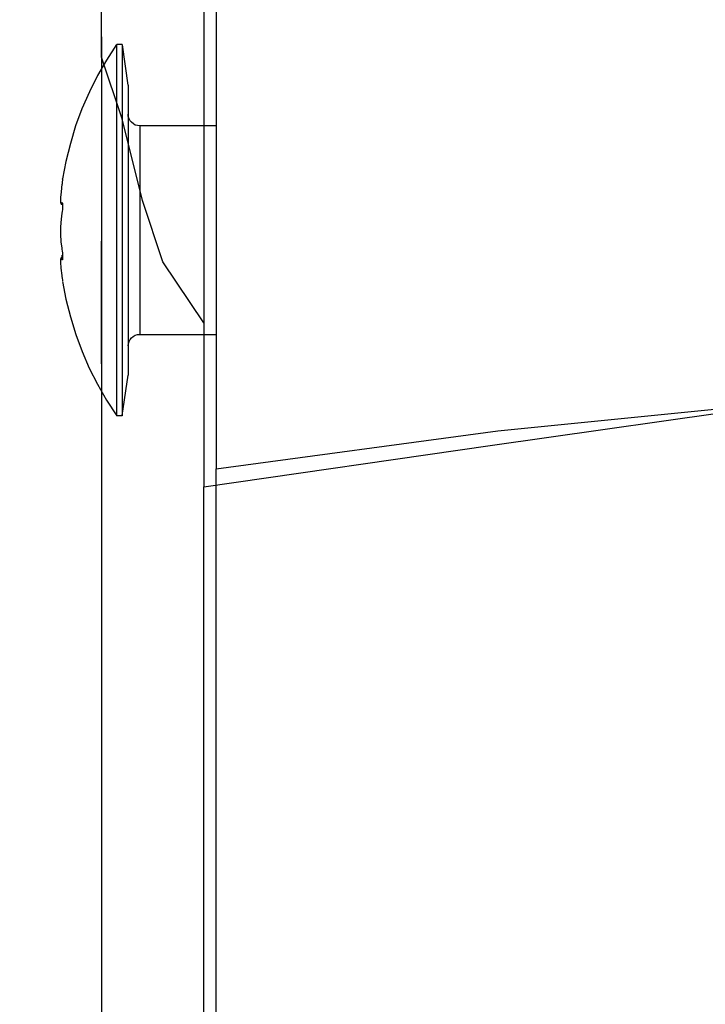
# Model space of a CAD drawing. Units: inches. Extents: x 54 to 150, y 73 to 200.
# Drawn here: x 68 to 69, y 125 to 126 of the extents above; entities that cross this region are included whole.
import ezdxf

# ---------------------------------------------------------------- set-up
doc = ezdxf.new("R2010")
doc.units = ezdxf.units.IN
doc.header["$MEASUREMENT"] = 0
for name, pattern in [('AI-Linetype-10', [12.7, 6.35, -1.27, 1.27, -1.27, 1.27, -1.27]), ('AI-Linetype-11', [12.7, 6.35, -1.27, 1.27, -1.27, 1.27, -1.27]), ('AI-Linetype-12', [12.7, 6.35, -1.27, 1.27, -1.27, 1.27, -1.27]), ('AI-Linetype-13', [12.7, 6.35, -1.27, 1.27, -1.27, 1.27, -1.27]), ('AI-Linetype-14', [12.7, 6.35, -1.27, 1.27, -1.27, 1.27, -1.27]), ('AI-Linetype-15', [12.7, 6.35, -1.27, 1.27, -1.27, 1.27, -1.27]), ('AI-Linetype-16', [12.7, 6.35, -1.27, 1.27, -1.27, 1.27, -1.27]), ('AI-Linetype-17', [12.7, 6.35, -1.27, 1.27, -1.27, 1.27, -1.27]), ('AI-Linetype-18', [12.7, 6.35, -1.27, 1.27, -1.27, 1.27, -1.27]), ('AI-Linetype-19', [12.7, 6.35, -1.27, 1.27, -1.27, 1.27, -1.27]), ('AI-Linetype-20', [12.7, 6.35, -1.27, 1.27, -1.27, 1.27, -1.27]), ('AI-Linetype-21', [12.7, 6.35, -1.27, 1.27, -1.27, 1.27, -1.27]), ('AI-Linetype-2648', [12.7, 6.35, -1.27, 1.27, -1.27, 1.27, -1.27]), ('AI-Linetype-2649', [12.7, 6.35, -1.27, 1.27, -1.27, 1.27, -1.27]), ('AI-Linetype-2650', [12.7, 6.35, -1.27, 1.27, -1.27, 1.27, -1.27]), ('AI-Linetype-2651', [12.7, 6.35, -1.27, 1.27, -1.27, 1.27, -1.27]), ('AI-Linetype-3047', [12.7, 6.35, -1.27, 1.27, -1.27, 1.27, -1.27]), ('AI-Linetype-3048', [12.7, 6.35, -1.27, 1.27, -1.27, 1.27, -1.27]), ('AI-Linetype-3049', [12.7, 6.35, -1.27, 1.27, -1.27, 1.27, -1.27]), ('AI-Linetype-3050', [12.7, 6.35, -1.27, 1.27, -1.27, 1.27, -1.27]), ('AI-Linetype-3051', [12.7, 6.35, -1.27, 1.27, -1.27, 1.27, -1.27]), ('AI-Linetype-3052', [12.7, 6.35, -1.27, 1.27, -1.27, 1.27, -1.27]), ('AI-Linetype-3053', [12.7, 6.35, -1.27, 1.27, -1.27, 1.27, -1.27]), ('AI-Linetype-3054', [12.7, 6.35, -1.27, 1.27, -1.27, 1.27, -1.27]), ('AI-Linetype-3055', [12.7, 6.35, -1.27, 1.27, -1.27, 1.27, -1.27]), ('AI-Linetype-3056', [12.7, 6.35, -1.27, 1.27, -1.27, 1.27, -1.27]), ('AI-Linetype-3057', [12.7, 6.35, -1.27, 1.27, -1.27, 1.27, -1.27]), ('AI-Linetype-3058', [12.7, 6.35, -1.27, 1.27, -1.27, 1.27, -1.27]), ('AI-Linetype-3059', [12.7, 6.35, -1.27, 1.27, -1.27, 1.27, -1.27]), ('AI-Linetype-334', [12.7, 6.35, -1.27, 1.27, -1.27, 1.27, -1.27]), ('AI-Linetype-335', [12.7, 6.35, -1.27, 1.27, -1.27, 1.27, -1.27]), ('AI-Linetype-336', [12.7, 6.35, -1.27, 1.27, -1.27, 1.27, -1.27]), ('AI-Linetype-337', [12.7, 6.35, -1.27, 1.27, -1.27, 1.27, -1.27]), ('AI-Linetype-3372', [12.7, 6.35, -1.27, 1.27, -1.27, 1.27, -1.27]), ('AI-Linetype-3373', [12.7, 6.35, -1.27, 1.27, -1.27, 1.27, -1.27]), ('AI-Linetype-3374', [12.7, 6.35, -1.27, 1.27, -1.27, 1.27, -1.27]), ('AI-Linetype-3375', [12.7, 6.35, -1.27, 1.27, -1.27, 1.27, -1.27]), ('AI-Linetype-3376', [12.7, 6.35, -1.27, 1.27, -1.27, 1.27, -1.27]), ('AI-Linetype-3377', [12.7, 6.35, -1.27, 1.27, -1.27, 1.27, -1.27]), ('AI-Linetype-3378', [12.7, 6.35, -1.27, 1.27, -1.27, 1.27, -1.27]), ('AI-Linetype-3379', [12.7, 6.35, -1.27, 1.27, -1.27, 1.27, -1.27]), ('AI-Linetype-338', [12.7, 6.35, -1.27, 1.27, -1.27, 1.27, -1.27]), ('AI-Linetype-3380', [12.7, 6.35, -1.27, 1.27, -1.27, 1.27, -1.27]), ('AI-Linetype-3381', [12.7, 6.35, -1.27, 1.27, -1.27, 1.27, -1.27]), ('AI-Linetype-3382', [12.7, 6.35, -1.27, 1.27, -1.27, 1.27, -1.27]), ('AI-Linetype-3383', [12.7, 6.35, -1.27, 1.27, -1.27, 1.27, -1.27]), ('AI-Linetype-3384', [12.7, 6.35, -1.27, 1.27, -1.27, 1.27, -1.27]), ('AI-Linetype-339', [12.7, 6.35, -1.27, 1.27, -1.27, 1.27, -1.27]), ('AI-Linetype-340', [12.7, 6.35, -1.27, 1.27, -1.27, 1.27, -1.27]), ('AI-Linetype-341', [12.7, 6.35, -1.27, 1.27, -1.27, 1.27, -1.27]), ('AI-Linetype-342', [12.7, 6.35, -1.27, 1.27, -1.27, 1.27, -1.27]), ('AI-Linetype-343', [12.7, 6.35, -1.27, 1.27, -1.27, 1.27, -1.27]), ('AI-Linetype-344', [12.7, 6.35, -1.27, 1.27, -1.27, 1.27, -1.27]), ('AI-Linetype-345', [12.7, 6.35, -1.27, 1.27, -1.27, 1.27, -1.27]), ('AI-Linetype-346', [12.7, 6.35, -1.27, 1.27, -1.27, 1.27, -1.27]), ('AI-Linetype-3597', [12.7, 6.35, -1.27, 1.27, -1.27, 1.27, -1.27]), ('AI-Linetype-3706', [12.7, 6.35, -1.27, 1.27, -1.27, 1.27, -1.27]), ('AI-Linetype-3707', [12.7, 6.35, -1.27, 1.27, -1.27, 1.27, -1.27]), ('AI-Linetype-559', [12.7, 6.35, -1.27, 1.27, -1.27, 1.27, -1.27]), ('AI-Linetype-5686', [12.7, 6.35, -1.27, 1.27, -1.27, 1.27, -1.27]), ('AI-Linetype-5687', [12.7, 6.35, -1.27, 1.27, -1.27, 1.27, -1.27]), ('AI-Linetype-5688', [12.7, 6.35, -1.27, 1.27, -1.27, 1.27, -1.27]), ('AI-Linetype-5689', [12.7, 6.35, -1.27, 1.27, -1.27, 1.27, -1.27]), ('AI-Linetype-668', [12.7, 6.35, -1.27, 1.27, -1.27, 1.27, -1.27]), ('AI-Linetype-669', [12.7, 6.35, -1.27, 1.27, -1.27, 1.27, -1.27]), ('AI-Linetype-9', [12.7, 6.35, -1.27, 1.27, -1.27, 1.27, -1.27])]:
    doc.linetypes.add(name, pattern=pattern)
doc.layers.add('Ebene 1', color=7, linetype='Continuous')

msp = doc.modelspace()

# ---------------------------------------------------------------- linework, layer by layer
at = {"layer": 'Ebene 1', "color": 7, "linetype": 'AI-Linetype-559', "lineweight": 25, "true_color": 0xffffff}
msp.add_lwpolyline([(68.60959, 125.93478), (68.60959, 125.23749)], dxfattribs=at)
at = {"layer": 'Ebene 1', "color": 7, "linetype": 'AI-Linetype-3597', "lineweight": 25, "true_color": 0xffffff}
msp.add_lwpolyline([(68.60959, 125.93478), (68.60959, 125.23749)], dxfattribs=at)
at = {"layer": 'Ebene 1', "color": 7, "lineweight": 25, "true_color": 0xffffff}
for points in [[(68.59909, 125.92858), (68.59909, 125.22199)], [(68.59909, 125.92858), (68.59909, 125.22199)], [(68.59909, 125.36358), (68.56377, 125.41629), (68.54603, 125.46934), (68.52846, 125.53997), (68.51072, 125.59302), (68.51072, 125.66365), (68.52846, 125.7167), (68.54603, 125.76976), (68.58134, 125.84038), (68.59909, 125.85795)], [(68.51072, 125.61059), (68.51072, 125.50483)], [(68.51072, 125.50483), (68.51072, 125.50483), (68.51072, 125.46934), (68.51072, 125.4342), (68.51072, 125.39872), (68.51072, 125.38115), (68.51072, 125.36358)], [(68.51072, 125.38115), (68.51072, 125.36358), (68.51072, 125.02803), (68.51072, 124.71004), (68.49315, 124.39206), (68.49315, 124.07408), (68.49315, 123.77401), (68.47541, 123.50908), (68.47541, 123.22624), (68.47541, 122.96131), (68.47541, 122.7143), (68.45766, 122.46694), (68.45766, 122.21959), (68.45766, 121.99014), (68.44009, 121.76035)], [(68.59909, 125.22199), (68.84627, 125.25747), (69.09346, 125.29261), (69.34081, 125.31053), (69.588, 125.31053), (69.83536, 125.31053), (70.08254, 125.31053), (70.3299, 125.31053), (70.66545, 125.29261), (71.01858, 125.27504), (71.35413, 125.2399), (71.70742, 125.22199), (72.06072, 125.20442), (72.39627, 125.18685), (72.74956, 125.16928), (73.10269, 125.16928), (73.36761, 125.16928)], [(68.59909, 125.22199), (68.84627, 125.25747), (69.09346, 125.29261), (69.34081, 125.31053), (69.588, 125.31053), (69.83536, 125.31053), (70.08254, 125.31053), (70.3299, 125.31053), (70.66545, 125.29261), (71.01858, 125.27504), (71.35413, 125.2399), (71.70742, 125.22199), (72.06072, 125.20442), (72.39627, 125.18685), (72.74956, 125.16928), (73.10269, 125.16928), (73.36761, 125.16928)], [(68.59909, 124.09165), (68.59909, 125.22199)], [(68.59909, 124.09165), (68.59909, 125.22199)]]:
    msp.add_lwpolyline(points, dxfattribs=at)
at = {"layer": 'Ebene 1', "color": 7, "linetype": 'AI-Linetype-12', "lineweight": 25, "true_color": 0xffffff}
msp.add_lwpolyline([(68.52364, 125.60405), (68.51503, 125.59061), (68.50727, 125.57718), (68.50021, 125.56305), (68.49384, 125.54858), (68.48833, 125.53377), (68.48385, 125.51861), (68.48006, 125.50311), (68.47713, 125.48795)], dxfattribs=at)
at = {"layer": 'Ebene 1', "color": 7, "linetype": 'AI-Linetype-3050', "lineweight": 25, "true_color": 0xffffff}
msp.add_lwpolyline([(68.52364, 125.60405), (68.51503, 125.59061), (68.50727, 125.57718), (68.50021, 125.56305), (68.49384, 125.54858), (68.48833, 125.53377), (68.48385, 125.51861), (68.48006, 125.50311), (68.47713, 125.48795)], dxfattribs=at)
at = {"layer": 'Ebene 1', "color": 7, "linetype": 'AI-Linetype-337', "lineweight": 25, "true_color": 0xffffff}
msp.add_lwpolyline([(68.52364, 125.60405), (68.52364, 125.60405), (68.52364, 125.60129), (68.52364, 125.59543), (68.52364, 125.58613), (68.52364, 125.57373), (68.52364, 125.55823), (68.52364, 125.54031), (68.52364, 125.51999)], dxfattribs=at)
at = {"layer": 'Ebene 1', "color": 7, "linetype": 'AI-Linetype-3375', "lineweight": 25, "true_color": 0xffffff}
msp.add_lwpolyline([(68.52364, 125.60405), (68.52364, 125.60405), (68.52364, 125.60129), (68.52364, 125.59543), (68.52364, 125.58613), (68.52364, 125.57373), (68.52364, 125.55823), (68.52364, 125.54031), (68.52364, 125.51999)], dxfattribs=at)
at = {"layer": 'Ebene 1', "color": 7, "linetype": 'AI-Linetype-9', "lineweight": 25, "true_color": 0xffffff}
msp.add_lwpolyline([(68.52863, 125.60405), (68.52381, 125.60405)], dxfattribs=at)
at = {"layer": 'Ebene 1', "color": 7, "linetype": 'AI-Linetype-3047', "lineweight": 25, "true_color": 0xffffff}
msp.add_lwpolyline([(68.52863, 125.60405), (68.52381, 125.60405)], dxfattribs=at)
at = {"layer": 'Ebene 1', "color": 7, "linetype": 'AI-Linetype-335', "lineweight": 25, "true_color": 0xffffff}
msp.add_lwpolyline([(68.52863, 125.60405), (68.52863, 125.60405), (68.52863, 125.60129), (68.52863, 125.59543), (68.52863, 125.58613), (68.52863, 125.57373), (68.52863, 125.55823), (68.52863, 125.54031), (68.52863, 125.51999)], dxfattribs=at)
at = {"layer": 'Ebene 1', "color": 7, "linetype": 'AI-Linetype-3373', "lineweight": 25, "true_color": 0xffffff}
msp.add_lwpolyline([(68.52863, 125.60405), (68.52863, 125.60405), (68.52863, 125.60129), (68.52863, 125.59543), (68.52863, 125.58613), (68.52863, 125.57373), (68.52863, 125.55823), (68.52863, 125.54031), (68.52863, 125.51999)], dxfattribs=at)
at = {"layer": 'Ebene 1', "color": 7, "linetype": 'AI-Linetype-14', "lineweight": 25, "true_color": 0xffffff}
msp.add_lwpolyline([(68.53363, 125.56891), (68.52881, 125.6037)], dxfattribs=at)
at = {"layer": 'Ebene 1', "color": 7, "linetype": 'AI-Linetype-3052', "lineweight": 25, "true_color": 0xffffff}
msp.add_lwpolyline([(68.53363, 125.56891), (68.52881, 125.6037)], dxfattribs=at)
at = {"layer": 'Ebene 1', "color": 7, "linetype": 'AI-Linetype-346', "lineweight": 25, "true_color": 0xffffff}
msp.add_lwpolyline([(68.53363, 125.56891), (68.53363, 125.56856), (68.53363, 125.56581), (68.53363, 125.55926), (68.53363, 125.54927), (68.53363, 125.53687), (68.53363, 125.52102), (68.53363, 125.50345)], dxfattribs=at)
at = {"layer": 'Ebene 1', "color": 7, "linetype": 'AI-Linetype-3384', "lineweight": 25, "true_color": 0xffffff}
msp.add_lwpolyline([(68.53363, 125.56891), (68.53363, 125.56856), (68.53363, 125.56581), (68.53363, 125.55926), (68.53363, 125.54927), (68.53363, 125.53687), (68.53363, 125.52102), (68.53363, 125.50345)], dxfattribs=at)
at = {"layer": 'Ebene 1', "color": 7, "linetype": 'AI-Linetype-15', "lineweight": 25, "true_color": 0xffffff}
msp.add_lwpolyline([(68.54379, 125.53377), (68.54172, 125.53411), (68.53983, 125.53446), (68.53828, 125.53549), (68.53673, 125.53687), (68.53552, 125.53825), (68.53449, 125.53997), (68.5338, 125.54204), (68.53363, 125.54376)], dxfattribs=at)
at = {"layer": 'Ebene 1', "color": 7, "linetype": 'AI-Linetype-3053', "lineweight": 25, "true_color": 0xffffff}
msp.add_lwpolyline([(68.54379, 125.53377), (68.54172, 125.53411), (68.53983, 125.53446), (68.53828, 125.53549), (68.53673, 125.53687), (68.53552, 125.53825), (68.53449, 125.53997), (68.5338, 125.54204), (68.53363, 125.54376)], dxfattribs=at)
at = {"layer": 'Ebene 1', "color": 7, "linetype": 'AI-Linetype-17', "lineweight": 25, "true_color": 0xffffff}
msp.add_lwpolyline([(68.60959, 125.53377), (68.54362, 125.53377)], dxfattribs=at)
at = {"layer": 'Ebene 1', "color": 7, "linetype": 'AI-Linetype-3055', "lineweight": 25, "true_color": 0xffffff}
msp.add_lwpolyline([(68.60959, 125.53377), (68.54362, 125.53377)], dxfattribs=at)
at = {"layer": 'Ebene 1', "color": 7, "linetype": 'AI-Linetype-2649', "lineweight": 25, "true_color": 0xffffff}
msp.add_lwpolyline([(68.54379, 125.53377), (68.54379, 125.53377), (68.54379, 125.53067), (68.54379, 125.52412), (68.54379, 125.51447), (68.54379, 125.50173), (68.54379, 125.48657)], dxfattribs=at)
at = {"layer": 'Ebene 1', "color": 7, "linetype": 'AI-Linetype-5687', "lineweight": 25, "true_color": 0xffffff}
msp.add_lwpolyline([(68.54379, 125.53377), (68.54379, 125.53377), (68.54379, 125.53067), (68.54379, 125.52412), (68.54379, 125.51447), (68.54379, 125.50173), (68.54379, 125.48657)], dxfattribs=at)
at = {"layer": 'Ebene 1', "color": 7, "linetype": 'AI-Linetype-336', "lineweight": 25, "true_color": 0xffffff}
msp.add_lwpolyline([(68.52364, 125.51999), (68.52364, 125.49828), (68.52364, 125.4752), (68.52364, 125.45143), (68.52364, 125.42766), (68.52364, 125.40389), (68.52364, 125.38115), (68.52364, 125.35979), (68.52364, 125.3405), (68.52364, 125.32327), (68.52364, 125.30915), (68.52364, 125.29743), (68.52364, 125.28951), (68.52364, 125.28469), (68.52364, 125.28331)], dxfattribs=at)
at = {"layer": 'Ebene 1', "color": 7, "linetype": 'AI-Linetype-3374', "lineweight": 25, "true_color": 0xffffff}
msp.add_lwpolyline([(68.52364, 125.51999), (68.52364, 125.49828), (68.52364, 125.4752), (68.52364, 125.45143), (68.52364, 125.42766), (68.52364, 125.40389), (68.52364, 125.38115), (68.52364, 125.35979), (68.52364, 125.3405), (68.52364, 125.32327), (68.52364, 125.30915), (68.52364, 125.29743), (68.52364, 125.28951), (68.52364, 125.28469), (68.52364, 125.28331)], dxfattribs=at)
at = {"layer": 'Ebene 1', "color": 7, "linetype": 'AI-Linetype-334', "lineweight": 25, "true_color": 0xffffff}
msp.add_lwpolyline([(68.52863, 125.51999), (68.52863, 125.49828), (68.52863, 125.4752), (68.52863, 125.45143), (68.52863, 125.42766), (68.52863, 125.40389), (68.52863, 125.38115), (68.52863, 125.35979), (68.52863, 125.3405), (68.52863, 125.32327), (68.52863, 125.30915), (68.52863, 125.29743), (68.52863, 125.28951), (68.52863, 125.28469), (68.52863, 125.28331)], dxfattribs=at)
at = {"layer": 'Ebene 1', "color": 7, "linetype": 'AI-Linetype-3372', "lineweight": 25, "true_color": 0xffffff}
msp.add_lwpolyline([(68.52863, 125.51999), (68.52863, 125.49828), (68.52863, 125.4752), (68.52863, 125.45143), (68.52863, 125.42766), (68.52863, 125.40389), (68.52863, 125.38115), (68.52863, 125.35979), (68.52863, 125.3405), (68.52863, 125.32327), (68.52863, 125.30915), (68.52863, 125.29743), (68.52863, 125.28951), (68.52863, 125.28469), (68.52863, 125.28331)], dxfattribs=at)
at = {"layer": 'Ebene 1', "color": 7, "linetype": 'AI-Linetype-345', "lineweight": 25, "true_color": 0xffffff}
msp.add_lwpolyline([(68.53363, 125.50345), (68.53363, 125.48381), (68.53363, 125.46314), (68.53363, 125.44213), (68.53363, 125.42111), (68.53363, 125.40044), (68.53363, 125.38149), (68.53363, 125.36392), (68.53363, 125.34877), (68.53363, 125.33636), (68.53363, 125.32706), (68.53363, 125.32086), (68.53363, 125.31879), (68.53363, 125.31845)], dxfattribs=at)
at = {"layer": 'Ebene 1', "color": 7, "linetype": 'AI-Linetype-3383', "lineweight": 25, "true_color": 0xffffff}
msp.add_lwpolyline([(68.53363, 125.50345), (68.53363, 125.48381), (68.53363, 125.46314), (68.53363, 125.44213), (68.53363, 125.42111), (68.53363, 125.40044), (68.53363, 125.38149), (68.53363, 125.36392), (68.53363, 125.34877), (68.53363, 125.33636), (68.53363, 125.32706), (68.53363, 125.32086), (68.53363, 125.31879), (68.53363, 125.31845)], dxfattribs=at)
at = {"layer": 'Ebene 1', "color": 7, "linetype": 'AI-Linetype-340', "lineweight": 25, "true_color": 0xffffff}
msp.add_lwpolyline([(68.47644, 125.48347), (68.47575, 125.47692), (68.47523, 125.47176), (68.47523, 125.46797), (68.47558, 125.46624), (68.47644, 125.46693), (68.47644, 125.46728)], dxfattribs=at)
at = {"layer": 'Ebene 1', "color": 7, "linetype": 'AI-Linetype-3378', "lineweight": 25, "true_color": 0xffffff}
msp.add_lwpolyline([(68.47644, 125.48347), (68.47575, 125.47692), (68.47523, 125.47176), (68.47523, 125.46797), (68.47558, 125.46624), (68.47644, 125.46693), (68.47644, 125.46728)], dxfattribs=at)
at = {"layer": 'Ebene 1', "color": 7, "linetype": 'AI-Linetype-2648', "lineweight": 25, "true_color": 0xffffff}
msp.add_lwpolyline([(68.54379, 125.48657), (68.54379, 125.47003), (68.54379, 125.45177), (68.54379, 125.43386), (68.54379, 125.41595), (68.54379, 125.39941), (68.54379, 125.38425), (68.54379, 125.37185), (68.54379, 125.3622), (68.54379, 125.356), (68.54379, 125.35359), (68.54379, 125.35359)], dxfattribs=at)
at = {"layer": 'Ebene 1', "color": 7, "linetype": 'AI-Linetype-5686', "lineweight": 25, "true_color": 0xffffff}
msp.add_lwpolyline([(68.54379, 125.48657), (68.54379, 125.47003), (68.54379, 125.45177), (68.54379, 125.43386), (68.54379, 125.41595), (68.54379, 125.39941), (68.54379, 125.38425), (68.54379, 125.37185), (68.54379, 125.3622), (68.54379, 125.356), (68.54379, 125.35359), (68.54379, 125.35359)], dxfattribs=at)
at = {"layer": 'Ebene 1', "color": 7, "linetype": 'AI-Linetype-19', "lineweight": 25, "true_color": 0xffffff}
msp.add_lwpolyline([(68.47575, 125.46624), (68.47713, 125.46624)], dxfattribs=at)
at = {"layer": 'Ebene 1', "color": 7, "linetype": 'AI-Linetype-3057', "lineweight": 25, "true_color": 0xffffff}
msp.add_lwpolyline([(68.47575, 125.46624), (68.47713, 125.46624)], dxfattribs=at)
at = {"layer": 'Ebene 1', "color": 7, "linetype": 'AI-Linetype-339', "lineweight": 25, "true_color": 0xffffff}
msp.add_lwpolyline([(68.47644, 125.46728), (68.47678, 125.46762), (68.47696, 125.46693), (68.47713, 125.46624), (68.47713, 125.46487), (68.47713, 125.46314), (68.47713, 125.46142), (68.47678, 125.4597), (68.47644, 125.45832), (68.47644, 125.45832)], dxfattribs=at)
at = {"layer": 'Ebene 1', "color": 7, "linetype": 'AI-Linetype-3377', "lineweight": 25, "true_color": 0xffffff}
msp.add_lwpolyline([(68.47644, 125.46728), (68.47678, 125.46762), (68.47696, 125.46693), (68.47713, 125.46624), (68.47713, 125.46487), (68.47713, 125.46314), (68.47713, 125.46142), (68.47678, 125.4597), (68.47644, 125.45832), (68.47644, 125.45832)], dxfattribs=at)
at = {"layer": 'Ebene 1', "color": 7, "linetype": 'AI-Linetype-2650', "lineweight": 25, "true_color": 0xffffff}
msp.add_lwpolyline([(68.47644, 125.46728), (68.47696, 125.46728)], dxfattribs=at)
at = {"layer": 'Ebene 1', "color": 7, "linetype": 'AI-Linetype-5688', "lineweight": 25, "true_color": 0xffffff}
msp.add_lwpolyline([(68.47644, 125.46728), (68.47696, 125.46728)], dxfattribs=at)
at = {"layer": 'Ebene 1', "color": 7, "linetype": 'AI-Linetype-338', "lineweight": 25, "true_color": 0xffffff}
msp.add_lwpolyline([(68.47644, 125.45832), (68.47575, 125.45315), (68.47523, 125.44661), (68.47523, 125.44006), (68.47558, 125.43352), (68.47644, 125.428), (68.47644, 125.42697)], dxfattribs=at)
at = {"layer": 'Ebene 1', "color": 7, "linetype": 'AI-Linetype-3376', "lineweight": 25, "true_color": 0xffffff}
msp.add_lwpolyline([(68.47644, 125.45832), (68.47575, 125.45315), (68.47523, 125.44661), (68.47523, 125.44006), (68.47558, 125.43352), (68.47644, 125.428), (68.47644, 125.42697)], dxfattribs=at)
at = {"layer": 'Ebene 1', "color": 7, "linetype": 'AI-Linetype-344', "lineweight": 25, "true_color": 0xffffff}
msp.add_lwpolyline([(68.47644, 125.42731), (68.47678, 125.42559), (68.47696, 125.42421), (68.47713, 125.42249), (68.47713, 125.42077), (68.47713, 125.41939), (68.47713, 125.4187), (68.47696, 125.41801), (68.47644, 125.41836)], dxfattribs=at)
at = {"layer": 'Ebene 1', "color": 7, "linetype": 'AI-Linetype-3382', "lineweight": 25, "true_color": 0xffffff}
msp.add_lwpolyline([(68.47644, 125.42731), (68.47678, 125.42559), (68.47696, 125.42421), (68.47713, 125.42249), (68.47713, 125.42077), (68.47713, 125.41939), (68.47713, 125.4187), (68.47696, 125.41801), (68.47644, 125.41836)], dxfattribs=at)
at = {"layer": 'Ebene 1', "color": 7, "linetype": 'AI-Linetype-343', "lineweight": 25, "true_color": 0xffffff}
msp.add_lwpolyline([(68.47644, 125.41836), (68.47575, 125.41973), (68.47523, 125.4187), (68.47523, 125.41595), (68.47558, 125.41078), (68.47644, 125.40458), (68.47644, 125.40354)], dxfattribs=at)
at = {"layer": 'Ebene 1', "color": 7, "linetype": 'AI-Linetype-3381', "lineweight": 25, "true_color": 0xffffff}
msp.add_lwpolyline([(68.47644, 125.41836), (68.47575, 125.41973), (68.47523, 125.4187), (68.47523, 125.41595), (68.47558, 125.41078), (68.47644, 125.40458), (68.47644, 125.40354)], dxfattribs=at)
at = {"layer": 'Ebene 1', "color": 7, "linetype": 'AI-Linetype-20', "lineweight": 25, "true_color": 0xffffff}
msp.add_lwpolyline([(68.47713, 125.41973), (68.47575, 125.41973)], dxfattribs=at)
at = {"layer": 'Ebene 1', "color": 7, "linetype": 'AI-Linetype-3058', "lineweight": 25, "true_color": 0xffffff}
msp.add_lwpolyline([(68.47713, 125.41973), (68.47575, 125.41973)], dxfattribs=at)
at = {"layer": 'Ebene 1', "color": 7, "linetype": 'AI-Linetype-21', "lineweight": 25, "true_color": 0xffffff}
msp.add_lwpolyline([(68.47713, 125.42111), (68.47592, 125.42111)], dxfattribs=at)
at = {"layer": 'Ebene 1', "color": 7, "linetype": 'AI-Linetype-3059', "lineweight": 25, "true_color": 0xffffff}
msp.add_lwpolyline([(68.47713, 125.42111), (68.47592, 125.42111)], dxfattribs=at)
at = {"layer": 'Ebene 1', "color": 7, "linetype": 'AI-Linetype-2651', "lineweight": 25, "true_color": 0xffffff}
msp.add_lwpolyline([(68.47644, 125.41836), (68.47696, 125.41836)], dxfattribs=at)
at = {"layer": 'Ebene 1', "color": 7, "linetype": 'AI-Linetype-5689', "lineweight": 25, "true_color": 0xffffff}
msp.add_lwpolyline([(68.47644, 125.41836), (68.47696, 125.41836)], dxfattribs=at)
at = {"layer": 'Ebene 1', "color": 7, "linetype": 'AI-Linetype-342', "lineweight": 25, "true_color": 0xffffff}
msp.add_lwpolyline([(68.47644, 125.40354), (68.47678, 125.40216), (68.47696, 125.40044), (68.47713, 125.39975)], dxfattribs=at)
at = {"layer": 'Ebene 1', "color": 7, "linetype": 'AI-Linetype-3380', "lineweight": 25, "true_color": 0xffffff}
msp.add_lwpolyline([(68.47644, 125.40354), (68.47678, 125.40216), (68.47696, 125.40044), (68.47713, 125.39975)], dxfattribs=at)
at = {"layer": 'Ebene 1', "color": 7, "linetype": 'AI-Linetype-11', "lineweight": 25, "true_color": 0xffffff}
msp.add_lwpolyline([(68.47713, 125.39941), (68.47989, 125.38391), (68.48385, 125.36875), (68.4885, 125.35359), (68.49401, 125.33877), (68.50004, 125.32431), (68.50727, 125.31053), (68.51503, 125.29674), (68.52381, 125.28331)], dxfattribs=at)
at = {"layer": 'Ebene 1', "color": 7, "linetype": 'AI-Linetype-3049', "lineweight": 25, "true_color": 0xffffff}
msp.add_lwpolyline([(68.47713, 125.39941), (68.47989, 125.38391), (68.48385, 125.36875), (68.4885, 125.35359), (68.49401, 125.33877), (68.50004, 125.32431), (68.50727, 125.31053), (68.51503, 125.29674), (68.52381, 125.28331)], dxfattribs=at)
at = {"layer": 'Ebene 1', "color": 7, "linetype": 'AI-Linetype-16', "lineweight": 25, "true_color": 0xffffff}
msp.add_lwpolyline([(68.53363, 125.3436), (68.53397, 125.34567), (68.53449, 125.34739), (68.53552, 125.34911), (68.53673, 125.35049), (68.53811, 125.35187), (68.53983, 125.3529), (68.5419, 125.35359), (68.54379, 125.35359)], dxfattribs=at)
at = {"layer": 'Ebene 1', "color": 7, "linetype": 'AI-Linetype-3054', "lineweight": 25, "true_color": 0xffffff}
msp.add_lwpolyline([(68.53363, 125.3436), (68.53397, 125.34567), (68.53449, 125.34739), (68.53552, 125.34911), (68.53673, 125.35049), (68.53811, 125.35187), (68.53983, 125.3529), (68.5419, 125.35359), (68.54379, 125.35359)], dxfattribs=at)
at = {"layer": 'Ebene 1', "color": 7, "linetype": 'AI-Linetype-18', "lineweight": 25, "true_color": 0xffffff}
msp.add_lwpolyline([(68.54379, 125.35359), (68.60959, 125.35359)], dxfattribs=at)
at = {"layer": 'Ebene 1', "color": 7, "linetype": 'AI-Linetype-3056', "lineweight": 25, "true_color": 0xffffff}
msp.add_lwpolyline([(68.54379, 125.35359), (68.60959, 125.35359)], dxfattribs=at)
at = {"layer": 'Ebene 1', "color": 7, "linetype": 'AI-Linetype-669', "lineweight": 25, "true_color": 0xffffff}
msp.add_lwpolyline([(68.60959, 125.23749), (68.85299, 125.27022), (69.09742, 125.29468), (69.34305, 125.31053), (69.58955, 125.31983), (69.83708, 125.32258), (70.0853, 125.32017), (70.33438, 125.31259), (70.67803, 125.29674), (71.02288, 125.27607), (71.36843, 125.25265), (71.71483, 125.22853), (72.06175, 125.20614), (72.40902, 125.18754), (72.75645, 125.17513), (73.10389, 125.17065), (73.37674, 125.17444)], dxfattribs=at)
at = {"layer": 'Ebene 1', "color": 7, "linetype": 'AI-Linetype-3707', "lineweight": 25, "true_color": 0xffffff}
msp.add_lwpolyline([(68.60959, 125.23749), (68.85299, 125.27022), (69.09742, 125.29468), (69.34305, 125.31053), (69.58955, 125.31983), (69.83708, 125.32258), (70.0853, 125.32017), (70.33438, 125.31259), (70.67803, 125.29674), (71.02288, 125.27607), (71.36843, 125.25265), (71.71483, 125.22853), (72.06175, 125.20614), (72.40902, 125.18754), (72.75645, 125.17513), (73.10389, 125.17065), (73.37674, 125.17444)], dxfattribs=at)
at = {"layer": 'Ebene 1', "color": 7, "linetype": 'AI-Linetype-13', "lineweight": 25, "true_color": 0xffffff}
msp.add_lwpolyline([(68.52863, 125.28365), (68.53363, 125.31845)], dxfattribs=at)
at = {"layer": 'Ebene 1', "color": 7, "linetype": 'AI-Linetype-3051', "lineweight": 25, "true_color": 0xffffff}
msp.add_lwpolyline([(68.52863, 125.28365), (68.53363, 125.31845)], dxfattribs=at)
at = {"layer": 'Ebene 1', "color": 7, "linetype": 'AI-Linetype-10', "lineweight": 25, "true_color": 0xffffff}
msp.add_lwpolyline([(68.52364, 125.28365), (68.52863, 125.28365)], dxfattribs=at)
at = {"layer": 'Ebene 1', "color": 7, "linetype": 'AI-Linetype-3048', "lineweight": 25, "true_color": 0xffffff}
msp.add_lwpolyline([(68.52364, 125.28365), (68.52863, 125.28365)], dxfattribs=at)
at = {"layer": 'Ebene 1', "color": 7, "linetype": 'AI-Linetype-668', "lineweight": 25, "true_color": 0xffffff}
msp.add_lwpolyline([(68.60959, 124.10371), (68.60959, 125.23749)], dxfattribs=at)
at = {"layer": 'Ebene 1', "color": 7, "linetype": 'AI-Linetype-3706', "lineweight": 25, "true_color": 0xffffff}
msp.add_lwpolyline([(68.60959, 124.10371), (68.60959, 125.23749)], dxfattribs=at)
at = {"layer": 'Ebene 1', "color": 7, "linetype": 'AI-Linetype-341', "lineweight": 25, "true_color": 0xffffff}
msp.add_open_spline([(68.47713, 125.4876), (68.47713, 125.4876), (68.47713, 125.48795), (68.47713, 125.48795), (68.47713, 125.48795), (68.47713, 125.4876), (68.47713, 125.4876), (68.47713, 125.4876), (68.47696, 125.48691), (68.47696, 125.48691), (68.47696, 125.48691), (68.47678, 125.48554), (68.47678, 125.48554), (68.47678, 125.48554), (68.47678, 125.48519), (68.47678, 125.48519), (68.47678, 125.48519), (68.47661, 125.48347), (68.47661, 125.48347)], degree=3, knots=[0, 0, 0, 0, 1, 1, 1, 2, 2, 2, 3, 3, 3, 4, 4, 4, 5, 5, 5, 6, 6, 6, 6], dxfattribs=at)
at = {"layer": 'Ebene 1', "color": 7, "linetype": 'AI-Linetype-3379', "lineweight": 25, "true_color": 0xffffff}
msp.add_open_spline([(68.47713, 125.4876), (68.47713, 125.4876), (68.47713, 125.48795), (68.47713, 125.48795), (68.47713, 125.48795), (68.47713, 125.4876), (68.47713, 125.4876), (68.47713, 125.4876), (68.47696, 125.48691), (68.47696, 125.48691), (68.47696, 125.48691), (68.47678, 125.48554), (68.47678, 125.48554), (68.47678, 125.48554), (68.47678, 125.48519), (68.47678, 125.48519), (68.47678, 125.48519), (68.47661, 125.48347), (68.47661, 125.48347)], degree=3, knots=[0, 0, 0, 0, 1, 1, 1, 2, 2, 2, 3, 3, 3, 4, 4, 4, 5, 5, 5, 6, 6, 6, 6], dxfattribs=at)
at = {"layer": 'Ebene 1', "color": 7, "lineweight": 25, "true_color": 0xffffff}
msp.add_open_spline([(68.51072, 125.36358), (68.51072, 125.36358), (68.51072, 125.34567), (68.51072, 125.34567), (68.51072, 125.34567), (68.51072, 125.3281), (68.51072, 125.3281), (68.51072, 125.3281), (68.51072, 125.34567), (68.51072, 125.34567), (68.51072, 125.34567), (68.51072, 125.36358), (68.51072, 125.36358), (68.51072, 125.36358), (68.51072, 125.38115), (68.51072, 125.38115), (68.51072, 125.38115), (68.51072, 125.41629), (68.51072, 125.41629), (68.51072, 125.41629), (68.51072, 125.4342), (68.51072, 125.4342)], degree=3, knots=[0, 0, 0, 0, 1, 1, 1, 2, 2, 2, 3, 3, 3, 4, 4, 4, 5, 5, 5, 6, 6, 6, 7, 7, 7, 7], dxfattribs=at)

doc.saveas('drawing.dxf')
